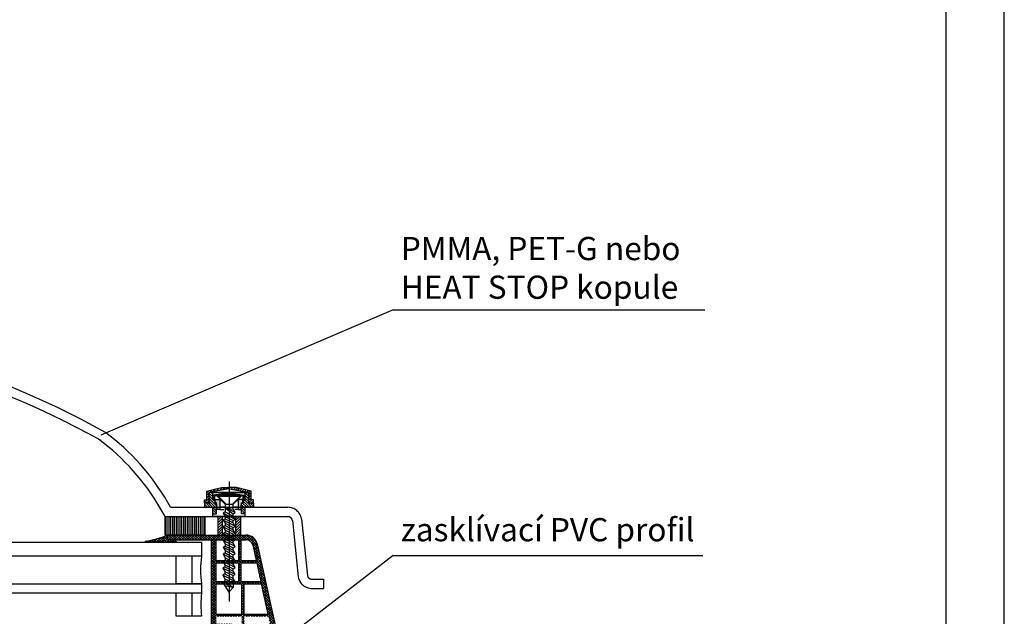
# Model space of a CAD drawing. Units: inches. Extents: x 0 to 266, y 0 to 372.
# Drawn here: x 181 to 266, y 249 to 301 of the extents above; entities that cross this region are included whole.
import ezdxf
from ezdxf import colors
from ezdxf.entities.mleader import LeaderData, LeaderLine
from ezdxf.math import Vec2, Vec3

# ---------------------------------------------------------------- set-up
doc = ezdxf.new("R2010")
doc.units = ezdxf.units.IN
doc.header["$MEASUREMENT"] = 0
for name, pattern in [('GEN3', [6.25, 5, -1.25]), ('STRICHPUNKTIERT', [18.5, 12, -3, 0.5, -3]), ('ČÁRKOVANÁ2', [9.525, 6.35, -3.175])]:
    doc.linetypes.add(name, pattern=pattern)
doc.layers.add('3', color=6, linetype='GEN3')
doc.layers.add('TENKA', color=4, linetype='Continuous')
doc.styles.get("Standard").update_dxf_attribs({"font": 'arial.ttf'})
pattern_1 = [(45, (-6370.65752, -3614.07779), (-0.1122532015, 0.1122532015), []), (135, (-6370.65752, -3614.07779), (-0.1122532015, -0.1122532015), [])]

msp = doc.modelspace()

# ---------------------------------------------------------------- hatches: boundary and pattern name
at = {"ltscale": 6}
h = msp.add_hatch(dxfattribs=at)
h.set_pattern_fill('HONEY', color=256, scale=0.6, style=0)
h.set_pattern_definition([(0, (-14329.3586, -1256.7708), (2.8575, 1.649778), [1.905, -3.81]), (120, (-14329.3586, -1256.7708), (-2.85749966, 1.6497786), [1.905, -3.81]), (60, (-14329.3586, -1256.7708), (3.4e-07, 3.2995566), [-3.81, 1.905])])
edge = h.paths.add_edge_path(flags=16)
edge.add_line((224.556, 264.482), (224.642, 264.528))
edge.add_line((224.642, 264.528), (224.556, 264.528))
edge.add_line((224.556, 264.528), (224.556, 264.482))
edge.add_line((209.413, 259.161), (210.723, 259.461))
edge.add_line((209.507, 259.067), (209.951, 258.598))
edge.add_line((209.951, 258.598), (209.319, 259.067))
edge.add_line((209.319, 259.067), (209.507, 259.067))
h.paths.add_polyline_path([(200.623, 310.13), (205.644, 310.13), (205.648, 314.238), (200.623, 314.289)])
at = {"linetype": 'ČÁRKOVANÁ2', "ltscale": 6}
h = msp.add_hatch(dxfattribs=at)
h.set_pattern_fill('ANSI31', color=5, scale=0.05, style=0)
h.set_pattern_definition([(45, (-9471.2735, -3292.18305), (-0.1122532015, 0.1122532015), [])])
h.paths.add_polyline_path([(200.132, 260.447), (199.494, 260.447), (199.494, 260.321), (201.156, 260.042), (201.268, 259.932), (201.167, 259.845), (201.266, 259.754), (201.162, 259.668), (201.261, 259.576), (201.157, 259.489), (201.262, 259.398), (201.16, 259.312), (201.261, 259.222), (201.157, 259.133), (201.157, 259.103), (201.603, 259.103), (201.603, 259.374), (201.412, 259.374), (201.412, 260.115)])
h.paths.add_polyline_path([(198.855, 260.447), (197.576, 260.115), (197.576, 259.374), (197.384, 259.374), (197.384, 259.103), (197.83, 259.103), (197.83, 259.133), (197.726, 259.222), (197.828, 259.312), (197.725, 259.398), (197.83, 259.489), (197.727, 259.576), (197.825, 259.668), (197.721, 259.754), (197.821, 259.845), (197.719, 259.932), (197.831, 260.042), (199.494, 260.321), (199.494, 260.447)])
h = msp.add_hatch(dxfattribs=at)
h.set_pattern_fill('ANSI31', color=5, scale=0.05, angle=90, style=0)
h.set_pattern_definition([(135, (-9471.2735, -3292.18305), (-0.1122532015, -0.1122532015), [])])
h.paths.add_polyline_path([(198.099, 260.022), (197.839, 260.022), (197.733, 259.93), (197.839, 259.844), (197.733, 259.753), (197.839, 259.667), (197.733, 259.575), (197.839, 259.489), (197.733, 259.398), (197.839, 259.312), (197.733, 259.22), (197.839, 259.134), (197.839, 259.091), (197.384, 259.091), (197.384, 258.73), (198.094, 258.73), (198.094, 258.167), (198.418, 258.167), (198.418, 259.089), (198.288, 259.089), (198.288, 259.301), (198.099, 259.372)])
h.paths.add_polyline_path([(200.894, 258.73), (201.604, 258.73), (201.604, 259.091), (201.149, 259.091), (201.149, 259.134), (201.255, 259.22), (201.149, 259.312), (201.255, 259.398), (201.149, 259.489), (201.255, 259.575), (201.149, 259.667), (201.255, 259.753), (201.149, 259.844), (201.255, 259.93), (201.149, 260.022), (200.889, 260.022), (200.889, 259.372), (200.7, 259.301), (200.7, 259.089), (200.57, 259.089), (200.57, 258.167), (200.894, 258.167)])
h = msp.add_hatch(dxfattribs=at)
h.set_pattern_fill('NET3', color=5, scale=0.05, angle=90, style=0)
h.set_pattern_definition([(90, (-9471.2735, -3292.18305), (-0.15875, 1e-17), []), (150, (-9471.2735, -3292.18305), (-0.079375, -0.1374815329), []), (210, (-9471.2735, -3292.18305), (0.079375, -0.1374815329), [])])
h.paths.add_polyline_path([(198.213, 259.342), (198.284, 259.326), (198.284, 259.745), (199.494, 259.821), (199.494, 259.963), (198.128, 259.767)])
h = msp.add_hatch(dxfattribs=at)
h.set_pattern_fill('NET3', color=5, scale=0.05, angle=90, style=0)
h.set_pattern_definition([(89.9999989, (9870.26105, -3292.18324), (0.15875, -3e-09), []), (29.9999989, (9870.26105, -3292.18324), (0.0793749974, -0.1374815344), []), (329.9999989, (9870.26105, -3292.18324), (-0.0793750026, -0.1374815313), [])])
h.paths.add_polyline_path([(200.703, 259.745), (199.494, 259.821), (199.494, 259.963), (200.859, 259.767), (200.775, 259.342), (200.703, 259.326)])
h = msp.add_hatch(color=5, dxfattribs=at)
h.paths.add_polyline_path([(198.444, 258.953), (198.444, 258.538), (198.693, 258.538), (198.693, 259.409), (198.316, 259.409), (198.3, 259.41), (198.3, 259.345), (198.312, 259.315), (198.312, 259.16), (198.426, 259.102), (198.426, 259)])
h.paths.add_polyline_path([(200.294, 258.538), (200.543, 258.538), (200.543, 258.953), (200.562, 259), (200.562, 259.102), (200.675, 259.16), (200.675, 259.315), (200.688, 259.345), (200.688, 259.41), (200.672, 259.409), (200.294, 259.409)])
h = msp.add_hatch(dxfattribs=at)
h.set_pattern_fill('LINE', color=5, scale=0.05, angle=90, style=0)
h.set_pattern_definition([(90, (-16917.34036, -80048.95723), (0.15875, 1e-17), [])])
h.paths.add_polyline_path([(197.394, 256.33), (197.394, 257.93), (193.994, 257.93), (193.994, 256.33)])
h = msp.add_hatch(dxfattribs=at)
h.set_pattern_fill('ANSI31', color=5, scale=0.05, style=0)
h.set_pattern_definition([(45, (17317.628, -80048.95723), (-0.1122532015, 0.1122532015), [])])
h.paths.add_polyline_path([(198.894, 257.93), (198.518, 257.93), (198.518, 256.33), (198.894, 256.33)])
h.paths.add_polyline_path([(200.518, 257.93), (200.094, 257.93), (200.094, 256.33), (200.518, 256.33)])
at = {"ltscale": 0.2}
h = msp.add_hatch(dxfattribs=at)
h.set_pattern_fill('ANSI37', color=5, scale=0.05)
h.set_pattern_definition(pattern_1)
h.paths.add_polyline_path([(111.974, 255.808, -0.839352), (111.961, 255.73), (197.129, 255.73), (197.129, 254.53), (107.129, 254.53), (107.129, 255.73), (109.268, 255.73), (109.468, 255.93), (110.068, 255.93), (110.068, 256.33, 0.053308)])
h.paths.add_polyline_path([(197.129, 255.73), (111.837, 255.73, -0.007951), (111.58, 255.73), (107.129, 255.73), (107.129, 254.53), (109.309, 254.53), (197.129, 254.53)])
h.paths.add_polyline_path([(110.268, 255.859), (110.268, 255.73), (111.58, 255.73, -0.040813)], flags=16)
h = msp.add_hatch(dxfattribs=at)
h.set_pattern_fill('ANSI37', color=5, scale=0.05)
h.set_pattern_definition(pattern_1)
h.paths.add_polyline_path([(194.193, 256.33, -0.053302), (192.288, 255.808, 1.000867), (192.315, 255.733, 0.003387), (192.424, 255.73), (192.682, 255.73, 0.040813), (193.994, 255.859), (193.994, 255.73), (194.994, 255.73), (194.794, 255.93), (194.193, 255.93)])
h = msp.add_hatch(dxfattribs=at)
h.set_pattern_fill('ANSI37', color=5, scale=0.05)
h.set_pattern_definition([(45, (-6565.83878, -3653.19779), (-0.1122532015, 0.1122532015), []), (135, (-6565.83878, -3653.19779), (-0.1122532015, -0.1122532015), [])])
h.paths.add_polyline_path([(200.954, 256.33), (199.611, 256.33, -1), (199.411, 256.33), (194.194, 256.33), (194.194, 255.93), (194.794, 255.93), (197.991, 255.93), (197.991, 248.017), (198.091, 248.017), (199.061, 248.277), (199.191, 248.277, -0.414214), (199.391, 248.077), (199.391, 246.977, -0.414214), (199.191, 246.777), (198.591, 246.777, -0.414213), (198.391, 246.977), (198.391, 247.136), (198.091, 247.217), (197.991, 247.217), (197.991, 246.596), (197.991, 246.596), (197.991, 246.436), (197.991, 245.817), (198.991, 245.817), (198.991, 246.217), (203.57, 246.217), (203.983, 244.334, 1), (204.241, 243.162), (204.318, 242.811), (204.728, 242.811), (204.122, 245.567, -1.024384), (204.079, 245.762), (201.925, 255.568, 0.34546)])
h.paths.add_polyline_path([(200.312, 255.93), (198.391, 255.93), (198.391, 254.13), (200.312, 254.13)], flags=16)
h.paths.add_polyline_path([(201.536, 255.477, 0.343499), (200.954, 255.93), (200.512, 255.93), (200.512, 254.13), (201.832, 254.13)], flags=16)
h.paths.add_polyline_path([(200.312, 253.93), (198.391, 253.93), (198.391, 252.33), (200.312, 252.33)], flags=16)
h.paths.add_polyline_path([(201.876, 253.93), (200.512, 253.93), (200.512, 252.33), (202.227, 252.33)], flags=16)
h.paths.add_polyline_path([(200.591, 252.13), (198.391, 252.13), (198.391, 249.53), (200.591, 249.53)], flags=16)
h.paths.add_polyline_path([(202.271, 252.13), (200.791, 252.13), (200.791, 249.53), (202.842, 249.53)], flags=16)
h.paths.add_polyline_path([(200.591, 249.33), (198.391, 249.33), (198.391, 248.677), (199.791, 248.677), (199.791, 246.617), (200.591, 246.617)], flags=16)
h.paths.add_polyline_path([(202.886, 249.33), (200.791, 249.33), (200.791, 246.617), (203.482, 246.617)], flags=16)

# ---------------------------------------------------------------- linework, layer by layer
for p, q in [((213.629, 275.766), (188.434, 264.954)), ((213.629, 275.766), (240.517, 275.766)), ((213.629, 254.566), (203.617, 246.82)), ((213.629, 254.566), (240.32, 254.566))]:
    msp.add_line(p, q, dxfattribs=at)
at = {"color": 5, "linetype": 'ČÁRKOVANÁ2', "ltscale": 6}
for p, q in [((197.576, 260.115), (198.855, 260.447)), ((197.576, 259.374), (197.576, 260.115)), ((197.831, 260.042), (197.719, 259.932)), ((197.719, 259.932), (197.821, 259.845)), ((197.821, 259.845), (197.721, 259.754)), ((197.721, 259.754), (197.825, 259.668)), ((197.839, 260.022), (197.733, 259.93)), ((197.733, 259.93), (197.839, 259.844)), ((197.839, 259.844), (197.733, 259.753)), ((197.733, 259.753), (197.839, 259.667)), ((199.494, 260.321), (197.831, 260.042)), ((197.831, 260.042), (201.156, 260.042)), ((198.099, 260.022), (197.839, 260.022)), ((198.099, 259.372), (198.099, 260.022)), ((198.099, 260.022), (200.889, 260.022)), ((199.494, 259.963), (198.128, 259.767)), ((198.128, 259.767), (198.213, 259.342)), ((198.284, 259.745), (199.494, 259.821)), ((198.284, 259.326), (198.284, 259.745)), ((198.284, 259.745), (199.494, 259.745)), ((200.57, 259.714), (198.454, 259.714)), ((199.162, 259.006), (198.454, 259.714)), ((198.855, 260.447), (199.494, 260.447)), ((198.855, 260.447), (199.494, 260.447)), ((200.132, 260.447), (199.494, 260.447)), ((200.132, 260.447), (199.494, 260.447)), ((199.494, 260.321), (201.156, 260.042)), ((199.494, 259.963), (200.859, 259.767)), ((200.703, 259.745), (199.494, 259.821)), ((200.703, 259.745), (199.494, 259.745)), ((199.861, 259.004), (200.57, 259.714)), ((201.412, 260.115), (200.132, 260.447)), ((200.703, 259.326), (200.703, 259.745)), ((200.859, 259.767), (200.775, 259.342)), ((200.889, 259.372), (200.889, 260.022)), ((200.889, 260.022), (201.149, 260.022)), ((200.889, 259.372), (200.889, 260.022)), ((200.889, 260.022), (201.149, 260.022)), ((201.149, 260.022), (201.255, 259.93)), ((201.149, 260.022), (201.255, 259.93)), ((201.255, 259.93), (201.149, 259.844)), ((201.255, 259.93), (201.149, 259.844)), ((201.149, 259.844), (201.255, 259.753)), ((201.149, 259.844), (201.255, 259.753)), ((201.255, 259.753), (201.149, 259.667)), ((201.255, 259.753), (201.149, 259.667)), ((201.156, 260.042), (201.268, 259.932)), ((201.266, 259.754), (201.162, 259.668)), ((201.268, 259.932), (201.167, 259.845)), ((201.167, 259.845), (201.266, 259.754)), ((201.412, 259.374), (201.412, 260.115)), ((201.412, 259.374), (201.412, 260.115)), ((197.384, 259.374), (197.576, 259.374)), ((197.384, 259.103), (197.384, 259.374)), ((197.83, 259.103), (197.384, 259.103)), ((197.384, 259.091), (197.384, 258.73)), ((197.839, 259.091), (197.384, 259.091)), ((197.83, 259.489), (197.725, 259.398)), ((197.725, 259.398), (197.828, 259.312)), ((197.828, 259.312), (197.726, 259.222)), ((197.726, 259.222), (197.83, 259.133)), ((197.825, 259.668), (197.727, 259.576)), ((197.727, 259.576), (197.83, 259.489)), ((197.839, 259.667), (197.733, 259.575)), ((197.733, 259.575), (197.839, 259.489)), ((197.839, 259.489), (197.733, 259.398)), ((197.733, 259.398), (197.839, 259.312)), ((197.839, 259.312), (197.733, 259.22)), ((197.733, 259.22), (197.839, 259.134)), ((197.83, 259.133), (197.83, 259.103)), ((197.839, 259.134), (197.839, 259.091)), ((198.288, 259.301), (198.099, 259.372)), ((198.213, 259.342), (198.284, 259.326)), ((198.284, 259.326), (198.308, 259.326)), ((198.288, 259.089), (198.288, 259.301)), ((198.418, 259.089), (198.288, 259.089)), ((198.3, 259.41), (198.316, 259.409)), ((198.3, 259.345), (198.3, 259.41)), ((198.312, 259.315), (198.3, 259.345)), ((198.312, 259.16), (198.312, 259.315)), ((198.426, 259.102), (198.312, 259.16)), ((198.316, 259.409), (198.693, 259.409)), ((198.418, 258.167), (198.418, 259.089)), ((198.426, 259), (198.426, 259.102)), ((198.444, 258.953), (198.426, 259)), ((198.444, 258.538), (198.444, 258.953)), ((199.233, 259.006), (198.575, 259.664)), ((200.449, 259.664), (198.575, 259.664)), ((198.693, 259.409), (198.693, 258.538)), ((198.693, 259.409), (198.759, 259.409)), ((198.693, 259.326), (198.842, 259.326)), ((199.163, 259), (199.861, 258.998)), ((199.163, 259), (199.861, 258.998)), ((199.79, 259.005), (200.449, 259.664)), ((199.79, 259.005), (200.449, 259.664)), ((200.182, 259.326), (200.294, 259.326)), ((200.294, 259.326), (200.182, 259.326)), ((200.182, 259.326), (200.294, 259.326)), ((200.294, 259.326), (200.182, 259.326)), ((200.294, 259.409), (200.265, 259.409)), ((200.294, 259.409), (200.265, 259.409)), ((200.672, 259.409), (200.294, 259.409)), ((200.294, 259.409), (200.294, 258.538)), ((200.294, 259.409), (200.294, 258.538)), ((200.543, 258.953), (200.562, 259)), ((200.543, 258.538), (200.543, 258.953)), ((200.543, 258.538), (200.543, 258.953)), ((200.562, 259.102), (200.675, 259.16)), ((200.562, 259), (200.562, 259.102)), ((200.57, 259.089), (200.7, 259.089)), ((200.57, 258.167), (200.57, 259.089)), ((200.57, 259.089), (200.7, 259.089)), ((200.688, 259.41), (200.672, 259.409)), ((200.675, 259.315), (200.688, 259.345)), ((200.675, 259.16), (200.675, 259.315)), ((200.68, 259.326), (200.703, 259.326)), ((200.688, 259.345), (200.688, 259.41)), ((200.7, 259.301), (200.889, 259.372)), ((200.7, 259.301), (200.889, 259.372)), ((200.7, 259.089), (200.7, 259.301)), ((200.7, 259.089), (200.7, 259.301)), ((200.775, 259.342), (200.703, 259.326)), ((201.149, 259.667), (201.255, 259.575)), ((201.149, 259.667), (201.255, 259.575)), ((201.255, 259.575), (201.149, 259.489)), ((201.255, 259.575), (201.149, 259.489)), ((201.149, 259.489), (201.255, 259.398)), ((201.149, 259.489), (201.255, 259.398)), ((201.255, 259.398), (201.149, 259.312)), ((201.255, 259.398), (201.149, 259.312)), ((201.149, 259.312), (201.255, 259.22)), ((201.149, 259.312), (201.255, 259.22)), ((201.255, 259.22), (201.149, 259.134)), ((201.255, 259.22), (201.149, 259.134)), ((201.149, 259.134), (201.149, 259.091)), ((201.149, 259.134), (201.149, 259.091)), ((201.149, 259.091), (201.604, 259.091)), ((201.149, 259.091), (201.604, 259.091)), ((201.261, 259.576), (201.157, 259.489)), ((201.157, 259.489), (201.262, 259.398)), ((201.261, 259.222), (201.157, 259.133)), ((201.157, 259.133), (201.157, 259.103)), ((201.157, 259.103), (201.603, 259.103)), ((201.262, 259.398), (201.16, 259.312)), ((201.16, 259.312), (201.261, 259.222)), ((201.162, 259.668), (201.261, 259.576)), ((201.603, 259.374), (201.412, 259.374)), ((201.603, 259.374), (201.412, 259.374)), ((201.603, 259.103), (201.603, 259.374)), ((201.603, 259.103), (201.603, 259.374)), ((201.604, 259.091), (201.604, 258.73)), ((198.094, 258.167), (198.418, 258.167)), ((198.693, 258.538), (198.444, 258.538)), ((198.693, 258.538), (199.037, 258.538)), ((200.294, 258.538), (199.998, 258.538)), ((200.294, 258.538), (199.998, 258.538)), ((200.294, 258.538), (200.543, 258.538)), ((200.294, 258.538), (200.543, 258.538)), ((200.894, 258.167), (200.57, 258.167)), ((198.094, 257.93), (200.894, 257.93)), ((200.894, 257.93), (198.094, 257.93)), ((207.634, 252.53), (207.634, 251.73)), ((199.139, 251.97), (199.489, 251.405)), ((199.489, 251.405), (199.839, 251.81))]:
    msp.add_line(p, q, dxfattribs=at)
at = {"color": 5, "ltscale": 0.2}
for p, q in [((201.604, 258.73), (200.57, 258.73)), ((197.129, 254.53), (194.949, 254.53)), ((197.129, 251.33), (194.949, 251.33))]:
    msp.add_line(p, q, dxfattribs=at)
at = {"color": 5, "ltscale": 6}
for p, q in [((194.193, 256.33), (199.411, 256.33)), ((194.193, 255.93), (194.193, 256.33)), ((194.193, 255.93), (194.193, 256.33)), ((194.194, 255.93), (194.194, 256.33)), ((194.194, 255.93), (194.194, 256.33)), ((199.611, 256.33), (200.954, 256.33)), ((194.193, 255.93), (197.991, 255.93)), ((197.991, 248.017), (197.991, 255.93)), ((198.391, 255.93), (200.312, 255.93)), ((198.391, 254.13), (198.391, 255.93)), ((200.312, 255.93), (200.312, 254.13)), ((200.512, 255.93), (200.954, 255.93)), ((200.512, 255.93), (200.512, 254.13)), ((201.535, 255.483), (201.832, 254.13)), ((201.925, 255.568), (204.079, 245.762)), ((198.391, 254.13), (200.312, 254.13)), ((198.391, 252.33), (198.391, 253.93)), ((198.391, 253.93), (200.312, 253.93)), ((200.312, 253.93), (200.312, 252.33)), ((200.512, 254.13), (201.832, 254.13)), ((200.512, 253.93), (200.512, 252.33)), ((200.512, 253.93), (201.876, 253.93)), ((201.876, 253.93), (202.227, 252.33)), ((198.391, 252.33), (200.312, 252.33)), ((198.391, 249.53), (198.391, 252.13)), ((198.391, 252.13), (200.591, 252.13)), ((200.512, 252.33), (202.227, 252.33)), ((200.591, 249.53), (200.591, 252.13)), ((200.791, 249.53), (200.791, 252.13)), ((200.791, 252.13), (202.271, 252.13)), ((202.271, 252.13), (202.842, 249.53)), ((198.391, 249.53), (200.591, 249.53)), ((200.791, 249.53), (202.842, 249.53))]:
    msp.add_line(p, q, dxfattribs=at)
at = {"color": 5, "linetype": 'Continuous', "ltscale": 6}
msp.add_line((194.193, 256.33), (194.193, 256.13), dxfattribs=at)
at = {"color": 5}
for p, q in [((194.194, 255.93), (194.193, 256.33)), ((193.994, 255.859), (193.994, 255.73)), ((193.994, 255.73), (194.994, 255.73)), ((194.794, 255.93), (194.193, 255.93)), ((194.794, 255.93), (194.194, 255.93)), ((194.994, 255.73), (194.794, 255.93)), ((194.949, 252.13), (194.949, 254.53)), ((196.329, 252.13), (196.329, 254.53)), ((196.329, 252.13), (194.949, 252.13)), ((197.129, 252.13), (196.329, 252.13)), ((194.949, 249.33), (194.949, 251.33)), ((196.329, 249.33), (196.329, 251.33)), ((196.329, 249.33), (194.949, 249.33)), ((197.129, 249.33), (196.329, 249.33))]:
    msp.add_line(p, q, dxfattribs=at)
at = {"color": 5, "linetype": 'ČÁRKOVANÁ2'}
for p, q in [((206.641, 252.53), (207.634, 252.53)), ((206.641, 251.73), (207.634, 251.73))]:
    msp.add_line(p, q, dxfattribs=at)
at = {"ltscale": 6}
for points in [[(56.318, 74.9), (266.318, 74.9), (266.318, 371.9), (56.318, 371.9)], [(61.318, 79.9), (261.318, 79.9), (261.318, 366.9), (61.318, 366.9)]]:
    msp.add_lwpolyline(points, close=True, dxfattribs=at)
at = {"color": 5, "linetype": 'ČÁRKOVANÁ2', "ltscale": 6}
msp.add_lwpolyline([(197.394, 256.33), (193.994, 256.33), (193.994, 257.93), (197.394, 257.93)], close=True, dxfattribs=at)
for points in [[(199.594, 256.33), (200.518, 256.33), (200.518, 257.93), (198.518, 257.93), (198.518, 256.33), (199.594, 256.33)], [(199.594, 256.33), (200.094, 256.33), (200.094, 257.93), (198.894, 257.93), (198.894, 256.33), (199.594, 256.33)], [(199.594, 256.33), (200.094, 256.33), (200.094, 257.93), (198.894, 257.93), (198.894, 256.33), (199.594, 256.33)]]:
    msp.add_lwpolyline(points, dxfattribs=at)
at = {"color": 5, "ltscale": 0.2}
for points in [[(107.129, 255.73), (197.129, 255.73), (197.129, 254.53), (107.129, 254.53), (107.129, 255.73)], [(107.129, 252.13), (197.129, 252.13), (197.129, 251.33), (107.129, 251.33), (107.129, 252.13)]]:
    msp.add_lwpolyline(points, dxfattribs=at)
at = {"color": 5, "ltscale": 6}
for centre, radius, start, end in [((152.116, 199.254), 75.476, 60.87671, 118.77147), ((152.116, 199.254), 74.676, 60.87671, 118.59884), ((199.511, 256.33), 0.1, 180, 0), ((200.954, 255.33), 1, 13.76805, 90), ((192.301, 255.77), 0.04, 109.96611, 290.06543), ((200.954, 255.33), 0.6, 13.76805, 90)]:
    msp.add_arc(centre, radius, start, end, dxfattribs=at)
at = {"color": 5}
for centre, radius, start, end in [((190.797, 264.983), 9.295, 279.22644, 291.43074), ((192.553, 263.819), 8.089, 268.31266, 280.25945), ((205.018, 253.33), 7.98, 171.35176, 188.64824), ((205.905, 250.33), 8.833, 173.49982, 186.50018)]:
    msp.add_arc(centre, radius, start, end, dxfattribs=at)
at = {"color": 5, "linetype": 'ČÁRKOVANÁ2'}
for radius in [1.2, 0.4]:
    msp.add_arc((206.641, 252.93), radius, 190, 270, dxfattribs=at)
at = {"layer": '3', "color": 5, "linetype": 'STRICHPUNKTIERT'}
msp.add_line((199.494, 260.966), (199.494, 250.612), dxfattribs=at)
at = {"layer": '3', "color": 5, "linetype": 'ČÁRKOVANÁ2'}
for p, q in [((194.456, 258.73), (194.208, 259.159)), ((193.994, 257.93), (193.623, 258.571)), ((198.094, 257.93), (198.094, 258.73)), ((198.094, 257.93), (198.094, 258.73)), ((198.444, 258.73), (198.418, 258.73)), ((199.161, 258.73), (198.693, 258.73)), ((200.294, 258.73), (199.93, 258.73)), ((200.294, 258.73), (199.93, 258.73)), ((200.57, 258.73), (200.543, 258.73)), ((200.894, 257.93), (200.894, 258.73))]:
    msp.add_line(p, q, dxfattribs=at)
at = {"layer": '3', "color": 5, "linetype": 'Continuous'}
for p, q in [((194.456, 258.73), (200.894, 258.73)), ((200.894, 258.73), (204.558, 258.73)), ((193.994, 257.93), (204.558, 257.93)), ((204.952, 257.599), (205.46, 252.721)), ((205.74, 257.738), (206.247, 252.86))]:
    msp.add_line(p, q, dxfattribs=at)
for centre, end in [((176.887, 249.159), 53.26594), ((176.303, 248.571), 53.32833)]:
    msp.add_arc(centre, 20, 30, end, dxfattribs=at)
at = {"layer": '3', "color": 5, "linetype": 'ČÁRKOVANÁ2'}
for radius in [1.2, 0.4]:
    msp.add_arc((204.558, 257.53), radius, 10, 90, dxfattribs=at)
at = {"layer": 'TENKA', "color": 5, "linetype": 'ČÁRKOVANÁ2'}
for p, q in [((199.163, 259), (199.161, 258.526)), ((199.163, 259), (199.161, 258.526)), ((199.86, 258.562), (199.861, 258.998)), ((199.86, 258.562), (199.861, 258.998)), ((199.16, 258.33), (198.985, 258.223)), ((199.16, 258.33), (198.985, 258.223)), ((200.032, 257.69), (198.985, 258.223)), ((198.985, 258.223), (199.159, 257.939)), ((200.032, 257.69), (198.985, 258.223)), ((198.985, 258.223), (199.159, 257.939)), ((199.161, 258.526), (199.16, 258.33)), ((199.161, 258.526), (199.16, 258.33)), ((199.16, 258.33), (199.858, 257.975)), ((199.16, 258.33), (199.858, 257.975)), ((199.162, 258.675), (199.859, 258.17)), ((200.034, 258.277), (199.162, 258.675)), ((199.162, 258.675), (199.86, 258.562)), ((199.162, 258.675), (199.859, 258.17)), ((200.034, 258.277), (199.162, 258.675)), ((199.162, 258.675), (199.86, 258.562)), ((199.858, 257.975), (199.859, 258.17)), ((199.858, 257.975), (199.859, 258.17)), ((199.859, 258.17), (200.034, 258.277)), ((199.859, 258.17), (200.034, 258.277)), ((200.034, 258.277), (199.86, 258.562)), ((200.034, 258.277), (199.86, 258.562)), ((199.156, 257.156), (198.981, 257.049)), ((199.156, 257.156), (198.981, 257.049)), ((199.158, 257.743), (198.983, 257.636)), ((199.158, 257.743), (198.983, 257.636)), ((198.983, 257.636), (199.157, 257.351)), ((200.03, 257.102), (198.983, 257.636)), ((198.983, 257.636), (199.157, 257.351)), ((200.03, 257.102), (198.983, 257.636)), ((199.157, 257.351), (199.156, 257.156)), ((199.157, 257.351), (199.156, 257.156)), ((199.157, 257.351), (199.156, 257.156)), ((199.157, 257.351), (199.156, 257.156)), ((199.156, 257.156), (199.854, 256.8)), ((199.156, 257.156), (199.854, 256.8)), ((199.157, 257.351), (199.855, 256.996)), ((199.157, 257.351), (199.855, 256.996)), ((199.157, 257.351), (199.855, 256.996)), ((199.157, 257.351), (199.855, 256.996)), ((199.159, 257.939), (199.158, 257.743)), ((199.159, 257.939), (199.158, 257.743)), ((199.158, 257.743), (199.856, 257.387)), ((199.158, 257.743), (199.856, 257.387)), ((199.159, 257.939), (199.857, 257.583)), ((199.159, 257.939), (199.857, 257.583)), ((199.856, 257.387), (199.857, 257.583)), ((199.856, 257.387), (199.857, 257.583)), ((200.03, 257.102), (199.856, 257.387)), ((200.03, 257.102), (199.856, 257.387)), ((200.03, 257.102), (199.856, 257.387)), ((200.03, 257.102), (199.856, 257.387)), ((199.857, 257.583), (200.032, 257.69)), ((199.857, 257.583), (200.032, 257.69)), ((200.032, 257.69), (199.858, 257.975)), ((200.032, 257.69), (199.858, 257.975)), ((199.154, 256.568), (198.979, 256.461)), ((200.026, 255.928), (198.979, 256.461)), ((198.979, 256.461), (199.153, 256.177)), ((200.028, 256.515), (198.981, 257.049)), ((198.981, 257.049), (199.155, 256.764)), ((200.028, 256.515), (198.981, 257.049)), ((198.981, 257.049), (199.155, 256.764)), ((199.155, 256.764), (199.154, 256.568)), ((199.155, 256.764), (199.154, 256.568)), ((199.154, 256.568), (199.852, 256.212)), ((199.155, 256.764), (199.853, 256.408)), ((199.155, 256.764), (199.853, 256.408)), ((199.852, 256.212), (199.853, 256.408)), ((199.853, 256.408), (200.028, 256.515)), ((199.854, 256.8), (199.855, 256.996)), ((199.854, 256.8), (199.855, 256.996)), ((200.028, 256.515), (199.854, 256.8)), ((200.028, 256.515), (199.854, 256.8)), ((199.855, 256.996), (200.03, 257.102)), ((199.855, 256.996), (200.03, 257.102)), ((199.153, 255.981), (198.977, 255.874)), ((200.024, 255.34), (198.977, 255.874)), ((198.977, 255.874), (199.151, 255.589)), ((199.151, 255.589), (199.151, 255.393)), ((199.151, 255.589), (199.849, 255.234)), ((199.153, 256.177), (199.153, 255.981)), ((199.153, 256.177), (199.851, 255.821)), ((199.153, 256.177), (199.153, 255.981)), ((199.153, 256.177), (199.851, 255.821)), ((199.153, 255.981), (199.85, 255.625)), ((199.85, 255.625), (199.851, 255.821)), ((200.024, 255.34), (199.85, 255.625)), ((199.851, 255.821), (200.026, 255.928)), ((200.026, 255.928), (199.852, 256.212)), ((200.026, 255.928), (199.852, 256.212)), ((199.149, 254.806), (198.974, 254.699)), ((199.149, 254.806), (198.974, 254.699)), ((200.02, 254.118), (198.974, 254.699)), ((198.974, 254.699), (199.147, 254.367)), ((200.02, 254.118), (198.974, 254.699)), ((198.974, 254.699), (199.147, 254.367)), ((199.151, 255.393), (198.975, 255.287)), ((198.975, 255.287), (199.149, 255.002)), ((200.022, 254.753), (198.975, 255.287)), ((199.149, 255.002), (199.149, 254.806)), ((199.149, 255.002), (199.847, 254.646)), ((199.149, 255.002), (199.149, 254.806)), ((199.149, 255.002), (199.847, 254.646)), ((199.149, 254.806), (199.846, 254.403)), ((199.149, 254.806), (199.846, 254.403)), ((199.151, 255.393), (199.848, 255.038)), ((199.846, 254.403), (199.847, 254.646)), ((199.846, 254.403), (199.847, 254.646)), ((199.847, 254.646), (200.022, 254.753)), ((199.847, 254.646), (200.022, 254.753)), ((199.848, 255.038), (199.849, 255.234)), ((199.848, 255.038), (199.849, 255.234)), ((200.022, 254.753), (199.848, 255.038)), ((200.022, 254.753), (199.848, 255.038)), ((199.849, 255.234), (200.024, 255.34)), ((199.146, 254.171), (198.971, 254.064)), ((199.146, 254.171), (198.971, 254.064)), ((200.018, 253.531), (198.971, 254.064)), ((198.971, 254.064), (199.145, 253.78)), ((200.018, 253.531), (198.971, 254.064)), ((198.971, 254.064), (199.145, 253.78)), ((199.145, 253.78), (199.144, 253.584)), ((199.145, 253.78), (199.144, 253.584)), ((199.145, 253.78), (199.843, 253.424)), ((199.145, 253.78), (199.843, 253.424)), ((199.145, 253.78), (199.843, 253.424)), ((199.145, 253.78), (199.843, 253.424)), ((199.147, 254.367), (199.146, 254.171)), ((199.147, 254.367), (199.146, 254.171)), ((199.146, 254.171), (199.844, 253.816)), ((199.146, 254.171), (199.844, 253.816)), ((199.147, 254.367), (199.845, 254.011)), ((199.147, 254.367), (199.845, 254.011)), ((199.844, 253.816), (199.845, 254.011)), ((199.844, 253.816), (199.845, 254.011)), ((200.018, 253.531), (199.844, 253.816)), ((200.018, 253.531), (199.844, 253.816)), ((199.845, 254.011), (200.02, 254.118)), ((199.845, 254.011), (200.02, 254.118)), ((200.02, 254.118), (199.846, 254.403)), ((200.02, 254.118), (199.846, 254.403)), ((199.143, 252.997), (198.967, 252.89)), ((199.143, 252.997), (198.967, 252.89)), ((199.144, 253.584), (198.969, 253.477)), ((199.144, 253.584), (198.969, 253.477)), ((198.969, 253.477), (199.143, 253.192)), ((200.016, 252.943), (198.969, 253.477)), ((198.969, 253.477), (199.143, 253.192)), ((200.016, 252.943), (198.969, 253.477)), ((199.143, 253.192), (199.143, 252.997)), ((199.143, 253.192), (199.841, 252.837)), ((199.143, 253.192), (199.143, 252.997)), ((199.143, 253.192), (199.841, 252.837)), ((199.143, 252.997), (199.84, 252.593)), ((199.143, 252.997), (199.84, 252.593)), ((199.144, 253.584), (199.842, 253.228)), ((199.144, 253.584), (199.842, 253.228)), ((199.837, 253.429), (200.012, 253.536)), ((199.837, 253.429), (200.012, 253.536)), ((199.841, 252.837), (200.016, 252.943)), ((199.841, 252.837), (200.016, 252.943)), ((199.842, 253.228), (199.843, 253.424)), ((199.842, 253.228), (199.843, 253.424)), ((200.016, 252.943), (199.842, 253.228)), ((200.016, 252.943), (199.842, 253.228)), ((199.14, 252.362), (198.965, 252.255)), ((199.14, 252.362), (198.965, 252.255)), ((199.839, 251.81), (198.965, 252.255)), ((198.965, 252.255), (199.139, 251.97)), ((199.839, 251.81), (198.965, 252.255)), ((198.965, 252.255), (199.139, 251.97)), ((198.967, 252.89), (199.141, 252.557)), ((200.014, 252.309), (198.967, 252.89)), ((198.967, 252.89), (199.141, 252.557)), ((200.014, 252.309), (198.967, 252.89)), ((199.141, 252.557), (199.14, 252.362)), ((199.141, 252.557), (199.14, 252.362)), ((199.14, 252.362), (199.839, 251.81)), ((199.14, 252.362), (199.839, 251.81)), ((199.141, 252.557), (199.839, 252.202)), ((199.141, 252.557), (199.839, 252.202)), ((199.839, 252.202), (200.014, 252.309)), ((199.839, 252.202), (200.014, 252.309)), ((199.839, 252.202), (199.839, 251.81)), ((199.839, 252.202), (199.839, 251.81)), ((199.84, 252.593), (199.841, 252.837)), ((199.84, 252.593), (199.841, 252.837)), ((200.014, 252.309), (199.84, 252.593)), ((200.014, 252.309), (199.84, 252.593)), ((200.014, 252.309), (199.84, 252.593)), ((200.014, 252.309), (199.84, 252.593)), ((199.839, 251.81), (199.139, 251.97))]:
    msp.add_line(p, q, dxfattribs=at)

# ---------------------------------------------------------------- texts
at = {"ltscale": 0.2, "char_height": 2, "attachment_point": 1}
for s, insert, width in [('PMMA, PET-G nebo HEAT STOP kopule', (214.297, 282.046), 28.67793), ('zasklívací PVC profil', (214.297, 257.801), 25.67894)]:
    msp.add_mtext(s, dxfattribs=dict(at, insert=insert, width=width))

# ---------------------------------------------------------------- leaders
at = {"ltscale": 6}
ml = msp.add_multileader_mtext('Standard', dxfattribs=at)
ml.set_content('izolační vložka přechodového rámu', color=256)
ml.set_leader_properties()
ml.build(insert=Vec2(0, 0))
ml.multileader.update_dxf_attribs({"text_right_attachment_type": 6, "dogleg_length": 0.36, "arrow_head_size": 0.8})
ctx = ml.context
ctx.base_point, ctx.char_height, ctx.arrow_head_size, ctx.landing_gap_size, ctx.plane_origin = Vec3(214.098, 329.669), 2, 0.8, 0.4, Vec3(203.737, 323.216)
ctx.right_attachment = 6
notes = []
notes.append((ctx, [(0, (0, 0, 0), (0, 0), (1, 0), 1, [])]))
ctx.mtext.insert, ctx.mtext.flow_direction = Vec3(214.498, 330.947), 5
ml = msp.add_multileader_mtext('Standard', dxfattribs=at)
ml.set_content('PVC přechodový rám', color=256)
ml.set_leader_properties()
ml.build(insert=Vec2(0, 0))
ml.multileader.update_dxf_attribs({"text_right_attachment_type": 6, "dogleg_length": 0.36, "arrow_head_size": 0.8})
ctx = ml.context
ctx.base_point, ctx.char_height, ctx.arrow_head_size, ctx.landing_gap_size, ctx.plane_origin = Vec3(214.099, 316.599), 2, 0.8, 0.4, Vec3(203.738, 310.162)
ctx.right_attachment = 6
notes.append((ctx, [(0, (0, 0, 0), (0, 0), (1, 0), 1, [])]))
ctx.mtext.insert, ctx.mtext.flow_direction = Vec3(214.499, 317.893), 5
for ctx, leaders in notes:
    for number, flags, end, landing, length, lines in leaders:
        leader = LeaderData()
        leader.index, (leader.has_last_leader_line, leader.has_dogleg_vector, leader.attachment_direction) = number, flags
        leader.last_leader_point, leader.dogleg_vector, leader.dogleg_length = Vec3(end), Vec3(landing), length
        for number, points, colour, breaks in lines:
            line = LeaderLine()
            line.index, line.vertices, line.color, line.breaks = number, Vec3.list(points), colors.encode_raw_color(colour), breaks
            leader.lines.append(line)
        ctx.leaders.append(leader)

doc.saveas('drawing.dxf')
